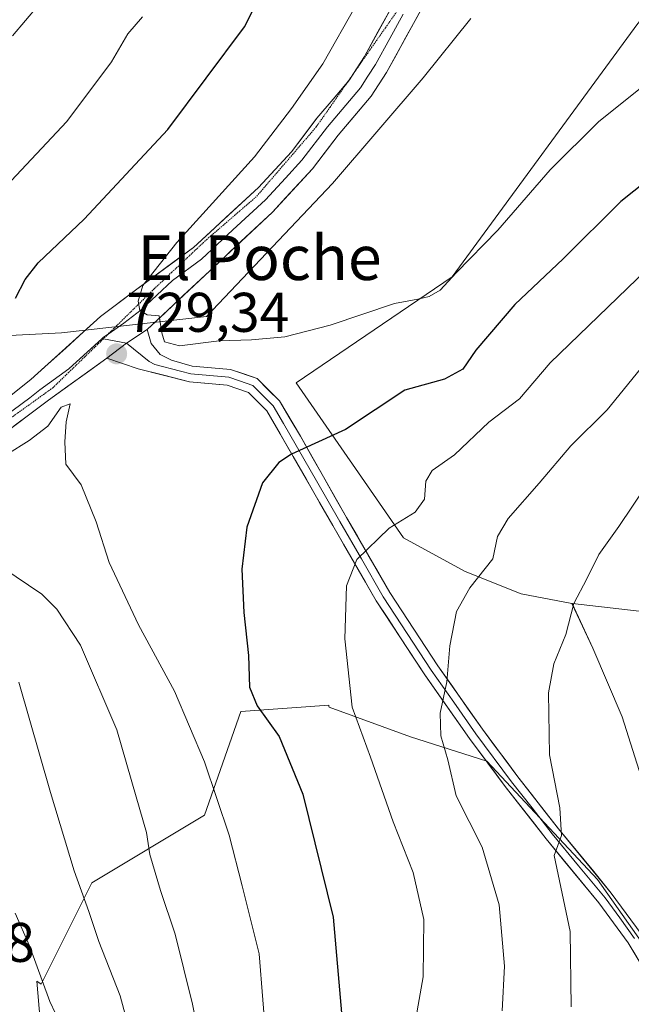
# Model space of a CAD drawing. Units: metres. Extents: x 617445 to 620890, y 4743314 to 4745686.
# Drawn here: x 618404 to 618514, y 4745162 to 4745339 of the extents above; entities that cross this region are included whole.
import ezdxf
from ezdxf.enums import TextEntityAlignment as Align

# ---------------------------------------------------------------- set-up
doc = ezdxf.new("R2010")
doc.units = ezdxf.units.M
doc.header["$MEASUREMENT"] = 0
doc.linetypes.add('TRAZOS2', pattern=[0.375, 0.25, -0.125])
for name, color, linetype, lineweight in [('Arbolado forestal CxS', 92, 'Continuous', 0), ('Carátula', 7, 'Continuous', 5), ('Cortafuegos CxS', 92, 'Continuous', 0), ('Curva de nivel maestra', 36, 'Continuous', 30), ('Curva de nivel normal', 36, 'Continuous', 0), ('Layer 0', 7, 'Continuous', 0), ('Matorral CxS', 135, 'Continuous', 0), ('Punto de cota en terreno', 7, 'Continuous', 0), ('Rótulo de punto de cota en terreno', 19, 'Continuous', 0), ('Texto cartográfico', 19, 'Continuous', 0), ('Vía pecuaria eje', 92, 'TRAZOS2', 0)]:
    doc.layers.add(name, color=color, linetype=linetype, lineweight=lineweight)
doc.styles.add('Arial', font='txt', dxfattribs={"height": 0.2})

# ---------------------------------------------------------------- blocks, each defined once
blk = doc.blocks.new('*U151')
at = {"layer": 'Matorral CxS', "color": 135, "linetype": 'Continuous', "lineweight": 0}
for points in [[(618181.4867, 4745160.7993, 737.5685), (618225.9295, 4745170.1695, 735.2317), (618277.3613, 4745171.6819, 742.6786), (618330.3057, 4745164.1179, 749.2739), (618343.1609, 4745167.2207, 751.4202), (618358.2749, 4745157.5295, 750.3941), (618376.3649, 4745141.4485, 749.8768), (618389.6713, 4745124.8123, 748.4033), (618406.8551, 4745122.5171, 746.4281), (618413.5501, 4745127.3781, 744.0215), (618408.5257, 4745150.4937, 746.0565), (618407.1697, 4745166.5603, 744.0957), (618407.9587, 4745165.9893, 743.8769), (618417.0375, 4745184.1455, 737.9434), (618437.2109, 4745196.2495, 730.0377), (618443.7033, 4745214.8151, 725.5293), (618459.4699, 4745215.9723, 720.0653), (618459.5041, 4745215.8211, 720.0837), (618459.5485, 4745215.6241, 720.1076), (618474.1079, 4745210.3293, 715.749), (618487.7849, 4745205.9175, 712.1134), (618507.6385, 4745184.7397, 707.0054), (618521.3149, 4745165.3269, 702.6699)], [(618517.3447, 4745197.0931, 703.9033), (618512.0509, 4745213.8587, 705.2706), (618506.7569, 4745226.2121, 706.8538), (618503.0535, 4745234.1759, 708.4127), (618503.1361, 4745234.1891, 708.3916), (618535.8057, 4745230.4199, 697.7897)]]:
    blk.add_polyline3d(points, dxfattribs=at)
blk = doc.blocks.new('*U170')
at = {"layer": 'Curva de nivel normal', "color": 36, "linetype": 'Continuous', "lineweight": 0}
for points in [[(618518.14, 4745295.66, 720), (618499.14, 4745277.33, 720), (618493.64, 4745270.84, 720), (618488.16, 4745266.67, 720), (618481.98, 4745260.83, 720), (618478.02, 4745258, 720), (618476.87, 4745256.11, 720), (618476.6, 4745252.88, 720), (618474.97, 4745250.55, 720), (618470.28, 4745247.68, 720), (618464.53, 4745242.05, 720), (618462.68, 4745237.34, 720), (618462.35, 4745227.84, 720), (618463.64, 4745215.62, 720), (618466.94, 4745206.69, 720), (618471.02, 4745195.1, 720), (618474.57, 4745185.98, 720), (618476.5, 4745177.58, 720), (618476.39, 4745167.32, 720), (618474.36, 4745155.77, 720)], [(618397.07, 4745304.11, 720), (618412.56, 4745320.55, 720), (618420.53, 4745331.22, 720), (618423.47, 4745336.22, 720), (618426.1, 4745339.32, 720)]]:
    blk.add_polyline3d(points, dxfattribs=at)
blk = doc.blocks.new('*U177')
at = {"layer": 'Curva de nivel normal', "color": 36, "linetype": 'Continuous', "lineweight": 0}
blk.add_polyline3d([(618517.38, 4745328.11, 730), (618507.87, 4745320.56, 730), (618499.15, 4745311.88, 730), (618489.75, 4745301.09, 730), (618482.27, 4745293.44, 730), (618479.42, 4745290.34, 730), (618477.46, 4745289.22, 730), (618475.45, 4745288.69, 730), (618471.28, 4745287.93, 730), (618459.73, 4745284.08, 730), (618451.62, 4745281.98, 730), (618445.64, 4745281.41, 730), (618439.82, 4745281.25, 730), (618432.71, 4745280.36, 730), (618430.07, 4745281.06, 730), (618429.58, 4745282.7, 730), (618429.09, 4745285.71, 730), (618426.93, 4745285.9, 730), (618425.63, 4745286.71, 730), (618425.3, 4745288.38, 730), (618426.16, 4745291.18, 730), (618432.25, 4745298.88, 730), (618446.18, 4745314.22, 730), (618452.78, 4745322.88, 730), (618458.39, 4745330.88, 730), (618464.43, 4745341.52, 730)], dxfattribs=at)
blk = doc.blocks.new('*U178')
at = {"layer": 'Curva de nivel normal', "color": 36, "linetype": 'Continuous', "lineweight": 0}
blk.add_polyline3d([(618516.36, 4745255.29, 710), (618511.47, 4745248.01, 710), (618507.88, 4745242.97, 710), (618505.71, 4745238.61, 710), (618503.36, 4745234.22, 710), (618501.92, 4745228.62, 710), (618499.82, 4745223.4, 710), (618498.86, 4745218.17, 710), (618499.02, 4745207.1, 710), (618500.86, 4745197.57, 710), (618501.17, 4745192.64, 710), (618499.84, 4745189.04, 710), (618502.7, 4745175.45, 710), (618502.91, 4745161.92, 710)], dxfattribs=at)
blk = doc.blocks.new('*U194')
at = {"layer": 'Curva de nivel normal', "color": 36, "linetype": 'Continuous', "lineweight": 0}
blk.add_polyline3d([(618436.36, 4745155.84, 735), (618435.03, 4745162.42, 735), (618431.98, 4745174.97, 735), (618429.34, 4745182.75, 735), (618427.41, 4745189.21, 735), (618426.79, 4745193.14, 735), (618424.95, 4745199.55, 735), (618421.52, 4745211.55, 735), (618415.01, 4745226.7, 735), (618410.76, 4745233.2, 735), (618408.04, 4745235.86, 735), (618396.44, 4745243.67, 735)], dxfattribs=at)
blk = doc.blocks.new('*U196')
at = {"layer": 'Curva de nivel normal', "color": 36, "linetype": 'Continuous', "lineweight": 0}
for points in [[(618515.32, 4745276.22, 715), (618509.37, 4745268.88, 715), (618502.87, 4745262.43, 715), (618497.19, 4745255.73, 715), (618491.62, 4745249.42, 715), (618489.73, 4745246.19, 715), (618488.88, 4745242.21, 715), (618484.75, 4745237.01, 715), (618482.33, 4745232.73, 715), (618481.16, 4745226.6, 715), (618480.65, 4745220.15, 715), (618479.41, 4745214.52, 715), (618479.56, 4745210.48, 715), (618480.81, 4745206.18, 715), (618482.28, 4745199.76, 715), (618486.93, 4745190.52, 715), (618490, 4745180.22, 715), (618490.96, 4745169.22, 715), (618490.53, 4745161.19, 715)], [(618402.83, 4745335.88, 715), (618409.81, 4745344.22, 715)]]:
    blk.add_polyline3d(points, dxfattribs=at)
blk = doc.blocks.new('*U200')
at = {"layer": 'Curva de nivel normal', "color": 36, "linetype": 'Continuous', "lineweight": 0}
blk.add_polyline3d([(618448.32, 4745154.92, 730), (618446.99, 4745171.42, 730), (618443.98, 4745183.64, 730), (618441.62, 4745192.68, 730), (618437.2, 4745205.83, 730), (618431.84, 4745218.46, 730), (618425.4, 4745230.39, 730), (618420.12, 4745241.51, 730), (618417.81, 4745248.85, 730), (618415.13, 4745255.44, 730), (618412.39, 4745259.14, 730), (618412.19, 4745263.17, 730), (618412.4, 4745266.75, 730), (618413.12, 4745269.98, 730), (618411.52, 4745269.34, 730), (618409.14, 4745265.99, 730), (618405.8, 4745263.38, 730), (618401.8, 4745260.9, 730)], dxfattribs=at)
blk = doc.blocks.new('*U204')
at = {"layer": 'Curva de nivel maestra', "color": 36, "linetype": 'Continuous', "lineweight": 30}
for points in [[(618523.47, 4745315.47, 725), (618511.8, 4745306.2, 725), (618501.47, 4745295.92, 725), (618492.8, 4745287.74, 725), (618485.8, 4745279.6, 725), (618483.47, 4745276.17, 725), (618480.21, 4745274.41, 725), (618473.11, 4745272.44, 725), (618462.47, 4745265.34, 725), (618452.8, 4745260.96, 725), (618450.54, 4745259.46, 725), (618447.62, 4745255.78, 725), (618444.8, 4745247.84, 725), (618443.88, 4745240.37, 725), (618444.25, 4745232.55, 725), (618445.11, 4745224.88, 725), (618445.28, 4745219.22, 725), (618446.63, 4745215.88, 725), (618450.56, 4745210.34, 725), (618454.82, 4745200.04, 725), (618460.27, 4745178, 725), (618461.78, 4745160.88, 725)], [(618403.34, 4745288.88, 725), (618405.07, 4745292.22, 725), (618407.43, 4745295.22, 725), (618415.64, 4745303.07, 725), (618430.64, 4745319.09, 725), (618444.4, 4745337.48, 725), (618448.91, 4745346.48, 725)]]:
    blk.add_polyline3d(points, dxfattribs=at)
blk = doc.blocks.new('5PATER')
at = {"layer": 'Carátula', "linetype": 'Continuous', "lineweight": 5}
h = blk.add_hatch(color=250, dxfattribs=at)
edge = h.paths.add_edge_path()
edge.add_ellipse((0, 0.01), major_axis=(-1.33, -1.34), ratio=0.999422, start_angle=0, end_angle=360)

msp = doc.modelspace()

# ---------------------------------------------------------------- linework, layer by layer
at = {"layer": 'Arbolado forestal CxS', "color": 92, "linetype": 'Continuous', "lineweight": 0}
for points in [[(618765.96, 4745650.3, 763.92), (618745.08, 4745626.91, 768.85), (618709.58, 4745597.54, 765.47), (618682.66, 4745582.85, 761.98), (618666.75, 4745562.05, 755.75), (618637.37, 4745530.23, 752.94), (618622.69, 4745494.73, 745.84), (618605.55, 4745445.78, 740.73), (618594.49, 4745424.88, 741.9), (618585.98, 4745401.74, 742.96), (618569.9, 4745390.68, 744.97), (618548.67, 4745387.72, 744.4), (618533.01, 4745359.25, 736.31), (618514.86, 4745338.08, 731.78), (618481.58, 4745292.7, 728.65), (618453.63, 4745273.74, 726.66), (618472.85, 4745245.97, 717.43), (618483.9, 4745239.94, 714.3), (618493.96, 4745235.92, 711.43), (618503.05, 4745234.18, 708.41)], [(618484.9, 4745339, 733.28), (618476.4, 4745328.38, 732.97), (618460.12, 4745309.41, 732.65), (618437.58, 4745285.58, 730.23), (618411.58, 4745282.67, 728.75), (618381.39, 4745281.15, 723.54), (618381.39, 4745281.15, 723.54), (618349.23, 4745286.17, 720.47), (618344.21, 4745305.27, 715.01), (618339.45, 4745316.87, 711.69), (618298.73, 4745314.06, 714.79), (618265.96, 4745300.49, 716.32), (618219.71, 4745285.01, 717.7), (618200.63, 4745286.01, 714.37), (618180.23, 4745291.44, 710.47), (618178.74, 4745307.3, 704.87), (618187.65, 4745350.62, 692.15)], [(618484.9, 4745339, 733.28), (618476.4, 4745328.38, 732.97), (618460.12, 4745309.41, 732.65), (618437.58, 4745285.58, 730.23), (618411.58, 4745282.67, 728.75), (618381.39, 4745281.15, 723.54), (618349.23, 4745286.17, 720.47), (618344.21, 4745305.27, 715.01), (618339.45, 4745316.87, 711.69), (618298.73, 4745314.06, 714.79), (618265.96, 4745300.49, 716.32), (618219.71, 4745285.01, 717.7)], [(618535.81, 4745230.42, 697.79), (618503.14, 4745234.19, 708.39), (618503.05, 4745234.18, 708.41), (618493.96, 4745235.92, 711.43), (618483.9, 4745239.94, 714.3), (618472.85, 4745245.97, 717.43), (618453.63, 4745273.74, 726.66), (618481.58, 4745292.7, 728.65), (618514.86, 4745338.08, 731.78)], [(618823.55, 4745298.27, 656.89), (618799.68, 4745294.5, 667.64), (618797.16, 4745269.37, 671.5), (618764.49, 4745273.14, 681.13), (618721.77, 4745294.5, 690.7), (618679.05, 4745298.27, 697.65), (618669, 4745279.42, 693.44), (618677.79, 4745253.04, 681.63), (618648.89, 4745234.19, 684.87), (618578.53, 4745240.47, 690.45), (618535.81, 4745230.42, 697.79), (618503.14, 4745234.19, 708.39), (618503.05, 4745234.18, 708.41)]]:
    msp.add_polyline3d(points, dxfattribs=at)
at = {"layer": 'Cortafuegos CxS', "color": 92, "linetype": 'Continuous', "lineweight": 0}
for points in [[(618765.96, 4745650.3, 763.92), (618745.08, 4745626.91, 768.85), (618709.58, 4745597.54, 765.47), (618682.66, 4745582.85, 761.98), (618666.75, 4745562.05, 755.75), (618637.37, 4745530.23, 752.94), (618622.69, 4745494.73, 745.84), (618605.55, 4745445.78, 740.73), (618594.49, 4745424.88, 741.9), (618585.98, 4745401.74, 742.96), (618569.9, 4745390.68, 744.97), (618548.67, 4745387.72, 744.4), (618533.01, 4745359.25, 736.31), (618514.86, 4745338.08, 731.78), (618481.58, 4745292.7, 728.65), (618453.63, 4745273.74, 726.66), (618472.85, 4745245.97, 717.43), (618483.9, 4745239.94, 714.3), (618493.96, 4745235.92, 711.43), (618503.05, 4745234.18, 708.41)], [(618484.9, 4745339, 733.28), (618476.4, 4745328.38, 732.97), (618460.12, 4745309.41, 732.65), (618437.58, 4745285.58, 730.23), (618411.58, 4745282.67, 728.75), (618381.39, 4745281.15, 723.54), (618349.23, 4745286.17, 720.47), (618344.21, 4745305.27, 715.01), (618339.45, 4745316.87, 711.69), (618298.73, 4745314.06, 714.79), (618265.96, 4745300.49, 716.32), (618219.71, 4745285.01, 717.7)], [(618381.39, 4745281.15, 723.54), (618411.58, 4745282.67, 728.75), (618437.58, 4745285.58, 730.23), (618460.12, 4745309.41, 732.65), (618476.4, 4745328.38, 732.97), (618484.9, 4745339, 733.28)], [(618514.86, 4745338.08, 731.78), (618481.58, 4745292.7, 728.65), (618453.63, 4745273.74, 726.66), (618472.85, 4745245.97, 717.43), (618483.9, 4745239.94, 714.3), (618493.96, 4745235.92, 711.43), (618503.05, 4745234.18, 708.41), (618506.76, 4745226.21, 706.85), (618512.05, 4745213.86, 705.27), (618517.34, 4745197.09, 703.9)], [(618503.05, 4745234.18, 708.41), (618506.76, 4745226.21, 706.85), (618512.05, 4745213.86, 705.27), (618517.34, 4745197.09, 703.9)], [(618521.31, 4745165.33, 702.67), (618507.64, 4745184.74, 707.01), (618487.78, 4745205.92, 712.11), (618474.11, 4745210.33, 715.75), (618459.55, 4745215.62, 720.11), (618459.5, 4745215.82, 720.08), (618459.47, 4745215.97, 720.07), (618443.7, 4745214.82, 725.53), (618437.21, 4745196.25, 730.04), (618417.04, 4745184.15, 737.94), (618407.96, 4745165.99, 743.88), (618407.17, 4745166.56, 744.1), (618408.53, 4745150.49, 746.06), (618413.55, 4745127.38, 744.02), (618406.86, 4745122.52, 746.43), (618406.86, 4745122.52, 746.43), (618389.67, 4745124.81, 748.4), (618376.36, 4745141.45, 749.88), (618358.27, 4745157.53, 750.39), (618343.16, 4745167.22, 751.42), (618330.31, 4745164.12, 749.27), (618277.36, 4745171.68, 742.68), (618225.93, 4745170.17, 735.23), (618181.49, 4745160.8, 737.57)], [(618521.31, 4745165.33, 702.67), (618507.64, 4745184.74, 707.01), (618487.78, 4745205.92, 712.11), (618474.11, 4745210.33, 715.75), (618459.55, 4745215.62, 720.11), (618459.5, 4745215.82, 720.08), (618459.47, 4745215.97, 720.07), (618443.7, 4745214.82, 725.53), (618437.21, 4745196.25, 730.04), (618417.04, 4745184.15, 737.94), (618407.96, 4745165.99, 743.88), (618407.17, 4745166.56, 744.1), (618408.53, 4745150.49, 746.06), (618413.55, 4745127.38, 744.02), (618406.86, 4745122.52, 746.43), (618389.67, 4745124.81, 748.4), (618376.36, 4745141.45, 749.88), (618358.27, 4745157.53, 750.39), (618343.16, 4745167.22, 751.42), (618330.31, 4745164.12, 749.27), (618277.36, 4745171.68, 742.68), (618225.93, 4745170.17, 735.23), (618181.49, 4745160.8, 737.57)]]:
    msp.add_polyline3d(points, dxfattribs=at)
at = {"layer": 'Curva de nivel normal', "color": 36, "linetype": 'Continuous', "lineweight": 0}
for points in [[(618425.22, 4745152.34, 740), (618422.12, 4745163.9, 740), (618418.28, 4745173.64, 740), (618416.47, 4745179, 740), (618413.83, 4745186.28, 740), (618409.64, 4745200.32, 740), (618403.96, 4745220.07, 740)], [(618411.53, 4745158.57, 745), (618409.48, 4745162.88, 745), (618405.85, 4745172.89, 745), (618403.28, 4745178.69, 745)]]:
    msp.add_polyline3d(points, dxfattribs=at)
at = {"layer": 'Layer 0', "linetype": 'Continuous', "lineweight": 0}
for points in [[(618518.46, 4745420.77), (618508.41, 4745406.09), (618505.34, 4745402.16), (618498.86, 4745394.96), (618490.88, 4745383.83), (618488.42, 4745379.52), (618486.89, 4745376.12), (618478.94, 4745356.8), (618475.5, 4745349.75), (618470.7, 4745340.96), (618465.87, 4745332.21), (618463.9, 4745329.13)], [(618426.94, 4745283.28), (618449.38, 4745304.32), (618456.56, 4745312.06), (618461.13, 4745318.07), (618467.1, 4745325.1), (618469.81, 4745329.3), (618474.96, 4745338.62), (618479.82, 4745347.52), (618483.37, 4745354.8), (618487.2, 4745363.99), (618491.35, 4745374.19), (618494.97, 4745381.2), (618502.65, 4745391.91), (618509.07, 4745399.03), (618518.15, 4745411.36)], [(618472.83, 4745339.79), (618470.42, 4745335.42), (618467.84, 4745330.76), (618466.5, 4745328.65), (618465.14, 4745326.55), (618459.24, 4745319.6), (618454.67, 4745313.59), (618451.73, 4745310.39), (618448.14, 4745306.52), (618442.3, 4745301.16), (618436.69, 4745295.9), (618431.49, 4745292.06), (618425.88, 4745286.8), (618422.76, 4745284.44), (618419.95, 4745282.46)], [(618462.8, 4745327.56), (618457.34, 4745321.12), (618452.78, 4745315.12), (618446.9, 4745308.72), (618435.22, 4745298), (618424.82, 4745290.32), (618418.58, 4745285.6), (618406.1, 4745274.32), (618402.57, 4745271.51)], [(618463.9, 4745329.13), (618463.18, 4745328), (618462.8, 4745327.56)], [(618341.38, 4745256.06), (618351.22, 4745256.6), (618356.49, 4745256.84), (618364.63, 4745257.66), (618377.57, 4745259.1), (618384.62, 4745259.92), (618389.62, 4745261.04), (618391.93, 4745262), (618394.22, 4745263), (618396.74, 4745264.55), (618401.31, 4745267.63), (618405.91, 4745271.06), (618407.68, 4745272.47), (618412.9, 4745276.24), (618418.89, 4745281.66)], [(618419.95, 4745282.46), (618419.14, 4745281.88), (618418.89, 4745281.66)], [(618418.89, 4745281.66), (618419.1, 4745281.62)], [(618419.1, 4745281.62), (618423.22, 4745280.86)], [(618426.94, 4745283.28), (618423.22, 4745280.86), (618419.7, 4745278.16)], [(618426.94, 4745283.28), (618423.22, 4745280.86), (618419.7, 4745278.16)], [(618515.45, 4745174.99), (618510.1, 4745182.32), (618500.63, 4745193.83), (618493.36, 4745203.13), (618487, 4745211.69), (618479.02, 4745223.04), (618470.42, 4745236.16), (618462.66, 4745249.6), (618454.38, 4745264.16), (618450.66, 4745270.48), (618446.62, 4745274.48), (618441.89, 4745276.14), (618435.02, 4745276.72), (618431.3, 4745277.76), (618429.26, 4745278.8), (618427.66, 4745280.8), (618426.94, 4745283.28)], [(618423.22, 4745280.86), (618427.3, 4745277.52), (618428.32, 4745277), (618432.91, 4745275.84), (618434.77, 4745275.32), (618438.16, 4745275.03), (618441.59, 4745274.74), (618443.48, 4745274.08), (618445.85, 4745273.25), (618449.53, 4745269.6), (618451.39, 4745266.44), (618457.29, 4745256.17), (618461.43, 4745248.89), (618465.31, 4745242.17), (618469.21, 4745235.41), (618477.84, 4745222.24), (618481.86, 4745216.53), (618485.85, 4745210.86), (618492.23, 4745202.27), (618495.89, 4745197.59), (618499.52, 4745192.94), (618504.24, 4745187.2), (618508.98, 4745181.45), (618511.6, 4745177.86), (618514.27, 4745174.2)], [(618400.04, 4745263.74), (618409.25, 4745270.61), (618419.7, 4745278.16)], [(618419.7, 4745278.16), (618425.34, 4745276.24), (618434.51, 4745273.91), (618441.29, 4745273.33), (618445.07, 4745272.01), (618448.39, 4745268.72), (618460.19, 4745248.18), (618467.99, 4745234.66), (618476.66, 4745221.44), (618484.7, 4745210.02), (618491.1, 4745201.41), (618498.41, 4745192.05), (618507.85, 4745180.57), (618513.09, 4745173.4), (618516.19, 4745168.31)]]:
    msp.add_lwpolyline(points, dxfattribs=at)
for points in [[(618476.58, 4745341.59, 732.04), (618474.96, 4745338.62, 732.21), (618473.24, 4745335.51, 732.05), (618471.53, 4745332.41, 731.87), (618469.81, 4745329.3, 732.01), (618467.1, 4745325.1, 731.76), (618464.12, 4745321.59, 731.76), (618461.13, 4745318.07, 731.44), (618458.85, 4745315.07, 731.7), (618456.56, 4745312.06, 731.58), (618454.17, 4745309.48, 731.62), (618451.77, 4745306.9, 731.51), (618449.38, 4745304.32, 731.62), (618446.17, 4745301.31, 731.46), (618442.97, 4745298.31, 731.29), (618439.76, 4745295.3, 731.37), (618436.56, 4745292.3, 730.81), (618433.35, 4745289.29, 730.58), (618430.15, 4745286.29, 730.16), (618426.94, 4745283.28, 729.83), (618426.94, 4745283.28, 729.83), (618423.22, 4745280.86, 729.43), (618419.7, 4745278.16, 729.05), (618416.22, 4745275.64, 729.32), (618412.73, 4745273.13, 728.88), (618409.25, 4745270.61, 728.78), (618406.18, 4745268.32, 728.24), (618403.11, 4745266.03, 728.57)], [(618402.57, 4745271.51, 727.59), (618406.1, 4745274.32, 727.76), (618409.22, 4745277.14, 727.8), (618412.34, 4745279.96, 728.07), (618415.46, 4745282.78, 728.43), (618418.58, 4745285.6, 728.75), (618421.7, 4745287.96, 729.32), (618424.82, 4745290.32, 729.5), (618428.29, 4745292.88, 729.83), (618431.75, 4745295.44, 730.3), (618435.22, 4745298, 730.63), (618438.14, 4745300.68, 730.71), (618441.06, 4745303.36, 731.08), (618443.98, 4745306.04, 730.86), (618446.9, 4745308.72, 731.24), (618449.84, 4745311.92, 730.95), (618452.78, 4745315.12, 731.09), (618455.06, 4745318.12, 731.15), (618457.34, 4745321.12, 731.11), (618460.26, 4745324.56, 731.2), (618463.18, 4745328, 731.42), (618465.87, 4745332.21, 731.49), (618468.29, 4745336.59, 731.51), (618470.7, 4745340.96, 731.58)], [(618514.64, 4745170.86, 705.64), (618513.09, 4745173.4, 706.03), (618510.47, 4745176.99, 706.99), (618507.85, 4745180.57, 707.73), (618504.7, 4745184.4, 708.82), (618501.56, 4745188.22, 709.48), (618498.41, 4745192.05, 710.42), (618495.97, 4745195.17, 710.95), (618493.54, 4745198.29, 711.5), (618491.1, 4745201.41, 712.11), (618488.97, 4745204.28, 712.54), (618486.83, 4745207.15, 713.13), (618484.7, 4745210.02, 713.64), (618482.02, 4745213.83, 714.23), (618479.34, 4745217.63, 715.02), (618476.66, 4745221.44, 715.62), (618474.49, 4745224.75, 716.29), (618472.33, 4745228.05, 716.93), (618470.16, 4745231.36, 717.83), (618467.99, 4745234.66, 718.44), (618466.04, 4745238.04, 719.09), (618464.09, 4745241.42, 719.88), (618462.14, 4745244.8, 720.57), (618460.19, 4745248.18, 721.57), (618457.83, 4745252.29, 722.57), (618455.47, 4745256.4, 723.59), (618453.11, 4745260.5, 724.55), (618450.75, 4745264.61, 725.6), (618448.39, 4745268.72, 726.69), (618445.07, 4745272.01, 727.67), (618441.29, 4745273.33, 728.28), (618437.9, 4745273.62, 728.54), (618434.51, 4745273.91, 728.74), (618429.93, 4745275.08, 729.05), (618425.34, 4745276.24, 729.28), (618422.52, 4745277.2, 729.26), (618419.7, 4745278.16, 729.05), (618423.22, 4745280.86, 729.43), (618426.94, 4745283.28, 729.83), (618427.66, 4745280.8, 729.68), (618429.26, 4745278.8, 729.47), (618431.3, 4745277.76, 729.29), (618435.02, 4745276.72, 728.99), (618438.46, 4745276.43, 728.76), (618441.89, 4745276.14, 728.54), (618444.26, 4745275.31, 728.31), (618446.62, 4745274.48, 728), (618448.64, 4745272.48, 727.44), (618450.66, 4745270.48, 726.88), (618452.52, 4745267.32, 726.05), (618454.38, 4745264.16, 725.17), (618456.45, 4745260.52, 724.23), (618458.52, 4745256.88, 723.27), (618460.59, 4745253.24, 722.27), (618462.66, 4745249.6, 721.37), (618464.6, 4745246.24, 720.45), (618466.54, 4745242.88, 719.64), (618468.48, 4745239.52, 718.8), (618470.42, 4745236.16, 718.16), (618472.57, 4745232.88, 717.49), (618474.72, 4745229.6, 716.62), (618476.87, 4745226.32, 715.9), (618479.02, 4745223.04, 715.14), (618481.68, 4745219.26, 714.62), (618484.34, 4745215.47, 713.8), (618487, 4745211.69, 713.19), (618489.12, 4745208.84, 712.57), (618491.24, 4745205.98, 712.07), (618493.36, 4745203.13, 711.57), (618495.78, 4745200.03, 711), (618498.21, 4745196.93, 710.44), (618500.63, 4745193.83, 709.94), (618503.79, 4745189.99, 709.12), (618506.94, 4745186.16, 708.4), (618510.1, 4745182.32, 707.25), (618512.78, 4745178.66, 706.65), (618515.45, 4745174.99, 705.74)]]:
    msp.add_polyline3d(points, dxfattribs=at)
at = {"layer": 'Matorral CxS', "color": 135, "linetype": 'Continuous', "lineweight": 0}
for points in [[(618823.55, 4745298.27, 656.89), (618799.68, 4745294.5, 667.64), (618797.16, 4745269.37, 671.5), (618764.49, 4745273.14, 681.13), (618721.77, 4745294.5, 690.7), (618679.05, 4745298.27, 697.65), (618669, 4745279.42, 693.44), (618677.79, 4745253.04, 681.63), (618648.89, 4745234.19, 684.87), (618578.53, 4745240.47, 690.45), (618535.81, 4745230.42, 697.79), (618503.14, 4745234.19, 708.39), (618503.05, 4745234.18, 708.41)], [(618503.05, 4745234.18, 708.41), (618506.76, 4745226.21, 706.85), (618512.05, 4745213.86, 705.27), (618517.34, 4745197.09, 703.9)], [(618521.31, 4745165.33, 702.67), (618507.64, 4745184.74, 707.01), (618487.78, 4745205.92, 712.11), (618474.11, 4745210.33, 715.75), (618459.55, 4745215.62, 720.11), (618459.5, 4745215.82, 720.08), (618459.47, 4745215.97, 720.07), (618443.7, 4745214.82, 725.53), (618437.21, 4745196.25, 730.04), (618417.04, 4745184.15, 737.94), (618407.96, 4745165.99, 743.88), (618407.17, 4745166.56, 744.1), (618408.53, 4745150.49, 746.06), (618413.55, 4745127.38, 744.02), (618406.86, 4745122.52, 746.43), (618389.67, 4745124.81, 748.4), (618376.36, 4745141.45, 749.88), (618358.27, 4745157.53, 750.39), (618343.16, 4745167.22, 751.42), (618330.31, 4745164.12, 749.27), (618277.36, 4745171.68, 742.68), (618225.93, 4745170.17, 735.23), (618181.49, 4745160.8, 737.57)]]:
    msp.add_polyline3d(points, dxfattribs=at)
at = {"layer": 'Vía pecuaria eje', "color": 92, "linetype": 'TRAZOS2', "lineweight": 0}
for points in [[(618472.12, 4745340.9, 731.78), (618469.64, 4745337.35, 731.55), (618467.15, 4745333.79, 731.64), (618464.67, 4745330.24, 731.35), (618463.9, 4745329.13, 731.38)], [(618462.8, 4745327.56, 731.41), (618462.19, 4745326.68, 731.43), (618459.71, 4745323.12, 731.19), (618457.23, 4745319.57, 731.29), (618454.54, 4745316.44, 731.14), (618451.86, 4745313.32, 731.28), (618449.17, 4745310.19, 731.03), (618446.49, 4745307.07, 731.23), (618443.55, 4745304.53, 730.99), (618440.6, 4745302, 730.96), (618437.66, 4745299.46, 730.8), (618434.51, 4745296.5, 730.53), (618431.36, 4745293.54, 730.51), (618428.2, 4745290.57, 729.96), (618425.01, 4745287.43, 729.8), (618421.82, 4745284.29, 729.44), (618419.95, 4745282.46, 729.16)], [(618463.9, 4745329.13, 731.38), (618462.8, 4745327.56, 731.41)], [(618419.1, 4745281.62, 729.04), (618418.63, 4745281.15, 728.97), (618415.76, 4745278.38, 728.65), (618412.9, 4745275.61, 728.65), (618410.04, 4745272.84, 728.46), (618406.07, 4745269.99, 728.1), (618402.1, 4745267.15, 728.28), (618398.51, 4745265.24, 728.11), (618394.93, 4745263.34, 728.32), (618391.34, 4745261.44, 728.35), (618387.81, 4745260.23, 728.25), (618384.27, 4745259.01, 728.3), (618380.78, 4745258.55, 728.41), (618377.28, 4745258.09, 728.59), (618373.78, 4745257.63, 728.67), (618369.66, 4745257.31, 728.68), (618365.54, 4745257, 728.7), (618361.42, 4745256.68, 728.74), (618356.65, 4745256.52, 728.77), (618351.88, 4745256.35, 728.74), (618347.11, 4745256.19, 728.89), (618342.34, 4745256.03, 729.05), (618341.38, 4745256.06, 729.11)], [(618419.95, 4745282.46, 729.16), (618419.1, 4745281.62, 729.04)]]:
    msp.add_polyline3d(points, dxfattribs=at)

# ---------------------------------------------------------------- block references
at = {"layer": 'Curva de nivel maestra', "color": 36, "linetype": 'Continuous', "lineweight": 30}
msp.add_blockref('*U204', (0, 0), dxfattribs=at)
at = {"layer": 'Curva de nivel normal', "color": 36, "linetype": 'Continuous', "lineweight": 0}
for name in ['*U178', '*U196', '*U170', '*U177', '*U200', '*U194']:
    msp.add_blockref(name, (0, 0), dxfattribs=at)
at = {"layer": 'Matorral CxS', "color": 135, "linetype": 'Continuous', "lineweight": 0}
msp.add_blockref('*U151', (0, 0), dxfattribs=at)
at = {"layer": 'Punto de cota en terreno', "linetype": 'Continuous', "lineweight": 0}
msp.add_blockref('5PATER', (618421.47, 4745278.91, 729.34), dxfattribs=at)

# ---------------------------------------------------------------- texts
at = {"layer": 'Rótulo de punto de cota en terreno', "color": 19, "linetype": 'Continuous', "lineweight": 0, "style": 'Arial'}
for s, p in [('729,34', (618423.23, 4745280.67)), ('752,68', (618377.65, 4745167.8))]:
    msp.add_text(s, height=7, dxfattribs=at).set_placement(p, align=Align.BOTTOM_LEFT)
at = {"layer": 'Texto cartográfico', "color": 19, "linetype": 'Continuous', "lineweight": 0, "style": 'Arial'}
msp.add_text('El Poche', height=8, dxfattribs=at).set_placement((618447.09, 4745296.14), align=Align.MIDDLE_CENTER)

doc.saveas('drawing.dxf')
